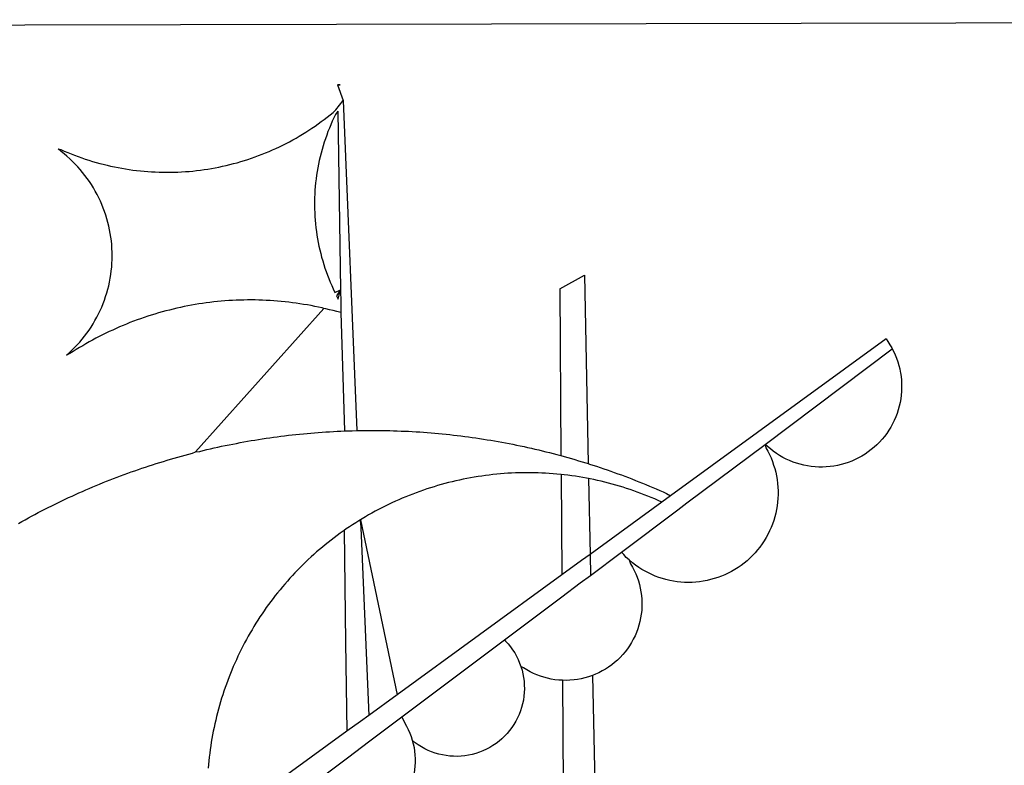
# Model space of a CAD drawing. Units: millimetres. Extents: x 182269 to 184313, y 1682595 to 1683277.
# Drawn here: x 182388 to 182392, y 1682708 to 1682711 of the extents above; entities that cross this region are included whole.
import ezdxf

# ---------------------------------------------------------------- set-up
doc = ezdxf.new("R2010")
doc.units = ezdxf.units.MM
doc.header["$MEASUREMENT"] = 0
doc.layers.add('BRAZAO', color=7, linetype='Continuous')
doc.layers.add('T-TEXTP', color=7, linetype='Continuous')

# ---------------------------------------------------------------- blocks, each defined once
blk = doc.blocks.new('Logo_Prefeitura')
at = {"layer": 'BRAZAO'}
for points in [[(-441.09, -545.84), (15.02, -544.89)], [(15.02, -544.89), (437.79, -544.01)], [(15.2, -556.73), (16.3, -559.8)], [(15.2, -556.73), (16.3, -559.8)], [(15.2, -556.73), (15.7, -556.75), (15.2, -556.73)], [(-39.25, -569.21), (-38.77, -569.34), (-38.1, -569.64), (-37.42, -569.92), (-36.74, -570.2), (-36.06, -570.47), (-35.37, -570.72), (-34.68, -570.97), (-33.99, -571.2), (-33.29, -571.43), (-32.59, -571.65), (-31.88, -571.85), (-31.18, -572.05), (-30.47, -572.23), (-29.75, -572.41), (-29.04, -572.57), (-28.32, -572.73), (-27.6, -572.87), (-26.88, -573), (-26.16, -573.13), (-25.43, -573.24), (-24.71, -573.34), (-23.98, -573.43), (-23.25, -573.51), (-22.52, -573.58), (-21.79, -573.64), (-21.06, -573.69), (-20.33, -573.73), (-19.59, -573.76), (-18.86, -573.78), (-18.13, -573.78), (-17.39, -573.78), (-16.66, -573.77), (-15.93, -573.74), (-15.2, -573.71), (-14.46, -573.66), (-13.73, -573.6), (-13, -573.54), (-12.27, -573.46), (-11.54, -573.37), (-10.82, -573.27), (-10.09, -573.16), (-9.37, -573.04), (-8.65, -572.91), (-7.93, -572.77), (-7.21, -572.62), (-6.5, -572.46), (-5.78, -572.28), (-5.07, -572.1), (-4.36, -571.91), (-3.66, -571.71), (-2.96, -571.49), (-2.26, -571.27), (-1.56, -571.04), (-0.87, -570.79), (-0.18, -570.54), (0.5, -570.28), (1.18, -570), (1.86, -569.72), (2.53, -569.43), (3.2, -569.13), (3.86, -568.81), (4.52, -568.49), (5.18, -568.16), (5.83, -567.82), (6.47, -567.47), (7.11, -567.11), (7.74, -566.74), (8.37, -566.36), (9, -565.98), (9.61, -565.58), (10.22, -565.18), (10.83, -564.76), (11.43, -564.34), (12.02, -563.91), (12.61, -563.47), (13.19, -563.02), (13.77, -562.57), (14.33, -562.1), (14.89, -561.63), (16.3, -559.8)], [(16.3, -559.8), (18.97, -624.18)], [(15.27, -561.85), (14.82, -562.51), (14.5, -563.17), (14.19, -563.83), (13.9, -564.5), (13.61, -565.18), (13.34, -565.86), (13.09, -566.55), (12.84, -567.24), (12.61, -567.94), (12.39, -568.64), (12.19, -569.34), (12, -570.05), (11.82, -570.76), (11.65, -571.48), (11.5, -572.19), (11.36, -572.91), (11.24, -573.64), (11.12, -574.36), (11.03, -575.09), (10.94, -575.82), (10.87, -576.55), (10.81, -577.28), (10.77, -578.01), (10.74, -578.74), (10.72, -579.47), (10.72, -580.21), (10.73, -580.94), (10.76, -581.67), (10.79, -582.41), (10.85, -583.14), (10.91, -583.87), (10.99, -584.6), (11.08, -585.33), (11.19, -586.05), (11.31, -586.77), (11.44, -587.5), (11.59, -588.21), (11.75, -588.93), (11.92, -589.64), (12.11, -590.35), (12.31, -591.06), (12.52, -591.76), (12.75, -592.46), (12.98, -593.15), (13.24, -593.84), (13.5, -594.52), (13.78, -595.2), (14.07, -595.88), (14.37, -596.55), (14.68, -597.21), (15.78, -596.69)], [(15.27, -561.85), (15.78, -596.69)], [(-37.66, -609.48), (-37.11, -608.99), (-36.58, -608.49), (-36.06, -607.97), (-35.55, -607.44), (-35.06, -606.9), (-34.59, -606.34), (-34.13, -605.76), (-33.69, -605.18), (-33.26, -604.58), (-32.86, -603.97), (-32.47, -603.35), (-32.1, -602.71), (-31.74, -602.07), (-31.41, -601.42), (-31.09, -600.76), (-30.79, -600.09), (-30.52, -599.41), (-30.26, -598.72), (-30.02, -598.03), (-29.8, -597.33), (-29.6, -596.62), (-29.42, -595.91), (-29.27, -595.2), (-29.13, -594.47), (-29.01, -593.75), (-28.92, -593.02), (-28.84, -592.29), (-28.79, -591.56), (-28.75, -590.83), (-28.74, -590.1), (-28.75, -589.36), (-28.78, -588.63), (-28.83, -587.9), (-28.9, -587.17), (-28.99, -586.44), (-29.11, -585.72), (-29.24, -585), (-29.39, -584.28), (-29.57, -583.57), (-29.76, -582.86), (-29.98, -582.16), (-30.21, -581.46), (-30.47, -580.78), (-30.74, -580.1), (-31.03, -579.42), (-31.35, -578.76), (-31.68, -578.11), (-32.03, -577.46), (-32.4, -576.83), (-32.78, -576.2), (-33.19, -575.59), (-33.61, -574.99), (-34.05, -574.4), (-34.5, -573.83), (-34.97, -573.27), (-35.46, -572.72), (-35.96, -572.18), (-36.48, -571.66), (-37.01, -571.16), (-37.56, -570.67), (-38.12, -570.2), (-38.69, -569.74), (-39.25, -569.21)], [(58.55, -596.54), (63.34, -593.88)], [(63.34, -593.88), (64.09, -630.63)], [(15.78, -596.69), (15.01, -597.86), (15.35, -598.51), (15.78, -596.69)], [(15.78, -596.69), (15.82, -599.16)], [(58.55, -596.54), (58.77, -629.04)], [(12.54, -600.33), (12.2, -600.25), (11.49, -600.09), (10.77, -599.94), (10.05, -599.8), (9.33, -599.67), (8.6, -599.55), (7.88, -599.43), (7.15, -599.33), (6.43, -599.23), (5.7, -599.14), (4.97, -599.06), (4.24, -598.98), (3.51, -598.92), (2.78, -598.86), (2.05, -598.81), (1.31, -598.77), (0.58, -598.74), (-0.15, -598.72), (-0.88, -598.7), (-1.62, -598.7), (-1.62, -598.7), (-2.35, -598.7), (-3.08, -598.71), (-3.82, -598.73), (-4.55, -598.75), (-5.28, -598.79), (-6.02, -598.83), (-6.75, -598.88), (-7.48, -598.94), (-8.21, -599.01), (-8.94, -599.09), (-9.67, -599.17), (-10.39, -599.27), (-11.12, -599.37), (-11.84, -599.48), (-12.57, -599.6), (-13.29, -599.73), (-14.01, -599.86), (-14.73, -600), (-15.45, -600.15), (-16.16, -600.31), (-16.88, -600.48), (-17.59, -600.66), (-18.3, -600.84), (-19.01, -601.03), (-19.71, -601.23), (-20.42, -601.44), (-21.12, -601.66), (-21.81, -601.88), (-22.51, -602.12), (-23.2, -602.36), (-23.89, -602.6), (-24.58, -602.86), (-25.27, -603.12), (-25.95, -603.4), (-26.63, -603.67), (-27.3, -603.96), (-27.97, -604.26), (-28.64, -604.56), (-29.3, -604.87), (-29.97, -605.19), (-30.62, -605.51), (-31.28, -605.84), (-31.93, -606.18), (-32.57, -606.53), (-33.21, -606.89), (-33.85, -607.25), (-34.49, -607.62), (-35.12, -607.99), (-35.74, -608.38), (-36.36, -608.77), (-36.98, -609.17), (-37.66, -609.48)], [(-12.5, -628.32), (12.54, -600.33)], [(15.85, -601.15), (15.05, -600.96), (14.34, -600.77), (13.63, -600.59), (12.92, -600.41), (12.54, -600.33)], [(15.82, -599.16), (15.85, -601.15)], [(15.85, -601.15), (16.59, -624.25)], [(122.17, -606.31), (80.16, -636.89)], [(122.17, -606.31), (122.53, -606.8), (122.92, -607.42), (123.29, -608.05), (123.39, -608.25)], [(98.58, -626.88), (123.39, -608.25)], [(123.39, -608.25), (123.63, -608.71), (123.93, -609.37), (124.21, -610.05), (124.45, -610.74), (124.66, -611.45), (124.84, -612.16), (124.94, -612.65)], [(124.94, -612.65), (124.99, -612.88), (125.1, -613.6), (125.17, -614.33), (125.22, -615.06), (125.22, -615.8), (125.2, -616.53), (125.14, -617.26), (125.04, -617.99), (124.91, -618.71), (124.75, -619.42), (124.56, -620.13), (124.33, -620.83), (124.07, -621.51), (123.78, -622.19), (123.45, -622.84), (123.1, -623.49), (122.72, -624.11), (122.31, -624.72), (121.87, -625.31), (121.4, -625.87), (120.91, -626.42), (120.39, -626.94), (119.85, -627.43), (119.28, -627.9), (118.7, -628.34), (118.09, -628.76), (117.47, -629.14), (116.83, -629.5), (116.17, -629.82), (115.5, -630.12), (114.82, -630.38), (114.12, -630.61), (113.41, -630.81), (112.7, -630.98), (111.98, -631.11), (111.25, -631.21), (110.52, -631.27), (109.79, -631.3), (109.06, -631.29), (108.32, -631.25), (107.59, -631.18), (106.87, -631.07), (106.15, -630.93), (105.44, -630.76), (104.73, -630.55), (104.04, -630.31), (103.36, -630.04), (102.69, -629.73), (102.04, -629.4), (101.4, -629.03), (100.78, -628.64), (100.19, -628.22), (99.61, -627.77), (99.05, -627.29), (98.58, -626.88)], [(-12.5, -628.32), (-11.68, -628.24), (-10.97, -628.06), (-10.26, -627.89), (-9.54, -627.73), (-8.83, -627.56), (-8.11, -627.41), (-7.4, -627.25), (-6.68, -627.1), (-5.96, -626.95), (-5.24, -626.81), (-4.52, -626.67), (-3.8, -626.53), (-3.08, -626.4), (-2.36, -626.27), (-1.64, -626.14), (-0.91, -626.02), (-0.19, -625.9), (0.54, -625.79), (1.26, -625.68), (1.99, -625.57), (2.71, -625.47), (3.44, -625.37), (4.17, -625.28), (4.89, -625.19), (5.62, -625.1), (6.35, -625.01), (7.08, -624.94), (7.81, -624.86), (8.54, -624.79), (9.27, -624.72), (10, -624.66), (10.73, -624.59), (11.46, -624.54), (12.2, -624.48), (12.93, -624.44), (13.66, -624.39), (14.39, -624.35), (15.12, -624.31), (15.86, -624.28), (16.59, -624.25)], [(16.59, -624.25), (17.32, -624.22), (18.05, -624.2), (18.97, -624.18)], [(18.97, -624.18), (19.52, -624.17), (20.25, -624.15), (20.99, -624.15), (21.72, -624.14), (21.72, -624.14), (22.45, -624.15), (23.19, -624.15), (23.92, -624.16), (24.65, -624.17), (25.39, -624.19), (26.12, -624.21), (26.85, -624.23), (27.59, -624.26), (28.32, -624.29), (29.05, -624.32), (29.78, -624.36), (30.52, -624.41), (31.25, -624.45), (31.98, -624.5), (32.71, -624.56), (33.44, -624.62), (34.17, -624.68), (34.9, -624.74), (35.63, -624.81), (36.36, -624.89), (37.09, -624.96), (37.82, -625.05), (38.55, -625.13), (39.28, -625.22), (40.01, -625.31), (40.73, -625.41), (41.46, -625.51), (42.19, -625.61), (42.91, -625.72), (43.64, -625.83), (44.36, -625.95), (45.08, -626.07), (45.81, -626.19), (46.53, -626.32), (47.25, -626.45), (47.97, -626.58), (48.69, -626.72), (49.41, -626.86), (50.13, -627.01), (50.85, -627.15), (51.57, -627.31), (52.28, -627.47), (53, -627.63), (53.71, -627.79), (54.43, -627.96), (55.14, -628.13), (55.85, -628.31), (56.56, -628.48), (57.27, -628.67), (57.98, -628.85), (58.77, -629.04)], [(98.58, -626.88), (98.75, -627.56), (99.11, -628.2), (99.44, -628.85), (99.74, -629.52), (100.01, -630.2), (100.25, -630.9), (100.47, -631.6), (100.65, -632.31), (100.8, -633.02), (100.93, -633.75), (101.02, -634.47), (101.08, -635.21), (101.11, -635.94), (101.12, -636.67), (101.09, -637.4), (101.03, -638.14), (100.93, -638.86), (100.81, -639.59), (100.66, -640.3), (100.48, -641.01), (100.27, -641.72), (100.03, -642.41), (99.76, -643.09), (99.46, -643.76), (99.14, -644.42), (98.78, -645.06), (98.4, -645.69), (98, -646.3), (97.57, -646.89), (97.11, -647.47), (96.63, -648.02), (96.13, -648.56), (95.61, -649.07), (95.06, -649.56), (94.5, -650.03), (93.91, -650.47), (93.31, -650.89), (92.69, -651.28), (92.05, -651.65), (91.4, -651.99), (90.74, -652.3), (90.06, -652.58), (89.38, -652.84), (88.68, -653.06), (87.97, -653.26), (87.26, -653.43), (86.54, -653.56), (85.81, -653.67), (85.08, -653.75), (84.35, -653.79), (83.62, -653.8), (82.88, -653.79), (82.15, -653.74), (81.42, -653.66), (80.7, -653.55), (79.98, -653.42), (79.26, -653.25), (78.56, -653.05), (77.86, -652.82), (77.17, -652.56), (76.5, -652.28), (75.84, -651.96), (75.19, -651.62), (74.55, -651.25), (73.94, -650.86), (73.33, -650.44), (72.75, -649.99), (72.07, -649.41)], [(83.35, -638.3), (98.58, -626.88)], [(-47.02, -642.28), (-46.38, -641.92), (-45.74, -641.56), (-45.09, -641.21), (-44.45, -640.86), (-43.8, -640.52), (-43.15, -640.17), (-42.5, -639.83), (-41.85, -639.5), (-41.2, -639.17), (-40.54, -638.84), (-39.88, -638.51), (-39.22, -638.19), (-38.56, -637.87), (-37.9, -637.56), (-37.24, -637.25), (-36.57, -636.94), (-35.9, -636.64), (-35.23, -636.34), (-34.56, -636.04), (-33.89, -635.74), (-33.22, -635.45), (-32.54, -635.17), (-31.87, -634.88), (-31.19, -634.6), (-30.51, -634.33), (-29.83, -634.05), (-29.15, -633.79), (-28.46, -633.52), (-27.78, -633.26), (-27.09, -633), (-26.4, -632.75), (-25.71, -632.49), (-25.02, -632.25), (-24.33, -632), (-23.64, -631.76), (-22.95, -631.53), (-22.25, -631.29), (-21.55, -631.06), (-20.86, -630.84), (-20.16, -630.62), (-19.46, -630.4), (-18.75, -630.18), (-18.05, -629.97), (-17.35, -629.76), (-16.64, -629.56), (-15.94, -629.36), (-15.23, -629.16), (-14.53, -628.97), (-13.82, -628.78), (-13.11, -628.6), (-12.5, -628.32)], [(58.77, -629.04), (59.4, -629.24), (60.1, -629.44), (60.81, -629.64), (61.51, -629.84), (62.22, -630.05), (62.92, -630.26), (63.62, -630.48), (64.09, -630.63)], [(64.09, -630.63), (64.32, -630.7), (65.02, -630.92), (65.72, -631.15), (66.41, -631.38), (67.11, -631.62), (67.8, -631.85), (68.49, -632.1), (69.18, -632.34), (69.87, -632.59), (70.56, -632.84), (71.25, -633.1), (71.94, -633.36), (72.62, -633.62), (73.3, -633.89), (73.99, -634.16), (74.67, -634.43), (75.34, -634.71), (76.02, -634.99), (76.7, -635.28), (77.37, -635.56), (78.05, -635.86), (78.72, -636.15), (79.39, -636.45), (80.16, -636.89)], [(58.79, -632.72), (57.96, -632.65), (57.23, -632.59), (56.49, -632.54), (55.76, -632.49), (55.03, -632.46), (54.3, -632.43), (53.56, -632.41), (52.83, -632.4), (52.1, -632.4), (52.1, -632.4), (51.36, -632.4), (50.63, -632.42), (49.9, -632.44), (49.16, -632.47), (48.43, -632.51), (47.7, -632.56), (46.97, -632.62), (46.24, -632.69), (45.51, -632.76), (44.78, -632.85), (44.05, -632.94), (43.33, -633.04), (42.6, -633.15), (41.88, -633.27), (41.16, -633.4), (40.43, -633.53), (39.72, -633.67), (39, -633.83), (38.28, -633.99), (37.57, -634.15), (36.86, -634.33), (36.15, -634.52), (35.44, -634.71), (34.73, -634.91), (34.03, -635.12), (33.33, -635.34), (32.63, -635.57), (31.94, -635.8), (31.25, -636.04), (30.56, -636.29), (29.87, -636.55), (29.19, -636.82), (28.51, -637.1), (27.83, -637.38), (27.16, -637.67), (26.49, -637.97), (25.82, -638.28), (25.16, -638.59), (24.5, -638.91), (23.85, -639.24), (23.2, -639.58), (22.55, -639.93), (21.91, -640.28), (21.27, -640.64), (20.63, -641.01), (20, -641.38), (19.7, -641.57)], [(58.79, -632.72), (58.92, -652.35)], [(64.15, -633.53), (63.77, -633.46), (63.04, -633.33), (62.32, -633.21), (61.6, -633.09), (60.87, -632.99), (60.14, -632.89), (59.42, -632.8), (58.79, -632.72)], [(78.43, -638.15), (77.74, -637.82), (77.07, -637.52), (76.39, -637.23), (75.71, -636.95), (75.03, -636.68), (74.35, -636.42), (73.66, -636.17), (72.97, -635.92), (72.27, -635.68), (71.58, -635.45), (70.88, -635.23), (70.18, -635.01), (69.47, -634.81), (68.77, -634.61), (68.06, -634.42), (67.35, -634.24), (66.64, -634.07), (65.92, -633.9), (65.2, -633.75), (64.49, -633.6), (64.15, -633.53)], [(64.15, -633.53), (64.45, -648.33)], [(80.16, -636.89), (78.43, -638.15)], [(78.43, -638.15), (64.45, -648.33)], [(81.54, -639.67), (83.35, -638.3)], [(70.6, -647.88), (81.54, -639.67)], [(19.7, -641.57), (19.38, -641.76), (18.75, -642.15), (18.14, -642.55), (17.53, -642.95), (16.92, -643.37), (16.47, -643.68)], [(19.7, -641.57), (26.83, -675.72)], [(19.7, -641.57), (21.28, -679.76)], [(19.7, -641.57), (19.74, -642.65), (19.7, -641.57)], [(16.47, -643.68), (15.72, -644.21), (15.13, -644.64), (14.54, -645.08), (13.96, -645.53), (13.38, -645.98), (12.81, -646.44), (12.25, -646.91), (11.68, -647.38), (11.13, -647.86), (10.58, -648.35), (10.04, -648.84), (9.5, -649.34), (8.97, -649.84), (8.44, -650.36), (7.92, -650.87), (7.41, -651.4), (6.9, -651.93), (6.4, -652.46), (5.91, -653), (5.42, -653.55), (4.94, -654.11), (4.46, -654.66), (3.99, -655.23), (3.53, -655.8), (3.07, -656.37), (2.63, -656.95), (2.19, -657.54), (1.75, -658.13), (1.32, -658.72), (0.9, -659.32), (0.49, -659.93), (0.08, -660.54), (-0.32, -661.15), (-0.71, -661.77), (-1.1, -662.4), (-1.47, -663.03), (-1.84, -663.66), (-2.21, -664.3), (-2.56, -664.94), (-2.91, -665.59), (-3.25, -666.24), (-3.58, -666.89), (-3.91, -667.55), (-4.22, -668.21), (-4.53, -668.87), (-4.83, -669.54), (-5.13, -670.21), (-5.41, -670.89), (-5.69, -671.57), (-5.96, -672.25), (-6.22, -672.94), (-6.48, -673.62), (-6.72, -674.31), (-6.96, -675.01), (-7.19, -675.7), (-7.41, -676.4), (-7.62, -677.11), (-7.83, -677.81), (-8.02, -678.52), (-8.21, -679.23), (-8.39, -679.94), (-8.56, -680.65), (-8.72, -681.37), (-8.88, -682.08), (-9.03, -682.8), (-9.16, -683.52), (-9.29, -684.24), (-9.41, -684.97), (-9.52, -685.69), (-9.63, -686.42), (-9.72, -687.14), (-9.81, -687.87), (-9.89, -688.6), (-9.96, -689.33), (-10.02, -690.06)], [(16.47, -643.68), (16.78, -665.44)], [(64.45, -648.33), (62.8, -649.53)], [(64.45, -648.33), (64.53, -652.43)], [(64.53, -652.43), (70.6, -647.88)], [(72.07, -649.41), (71.51, -648.96), (71.06, -648.38), (70.6, -647.88)], [(62.8, -649.53), (58.92, -652.35)], [(72.07, -649.41), (72.35, -650.16), (72.72, -650.8), (73.05, -651.45), (73.36, -652.11), (73.63, -652.79), (73.87, -653.49), (74.08, -654.19), (74.25, -654.9), (74.38, -655.63), (74.48, -656.35), (74.54, -657.08), (74.57, -657.82), (74.56, -658.55), (74.52, -659.28), (74.44, -660.01), (74.32, -660.73), (74.17, -661.45), (73.98, -662.16), (73.76, -662.86), (73.5, -663.55), (73.22, -664.22), (72.89, -664.88), (72.54, -665.52), (72.15, -666.15), (71.74, -666.75), (71.29, -667.33), (70.82, -667.89), (70.32, -668.43), (69.8, -668.94), (69.25, -669.43), (68.67, -669.89), (68.08, -670.31), (67.46, -670.71), (66.83, -671.08), (66.18, -671.42), (65.51, -671.72), (64.93, -671.95)], [(58.92, -652.35), (26.83, -675.72)], [(62.55, -653.91), (64.53, -652.43)], [(58.95, -656.62), (62.55, -653.91)], [(47.76, -665.02), (58.95, -656.62)], [(16.78, -665.44), (17.04, -682.85)], [(27.76, -680.02), (47.76, -665.02)], [(47.76, -665.02), (47.98, -665.23), (48.47, -665.78), (48.93, -666.35), (49.35, -666.95), (49.75, -667.56), (50.11, -668.2), (50.43, -668.86), (50.72, -669.54), (50.97, -670.22)], [(50.97, -670.22), (51.18, -670.93), (51.35, -671.64), (51.49, -672.36), (51.58, -673.09), (51.63, -673.82), (51.64, -674.55), (51.62, -675.29), (51.55, -676.02), (51.44, -676.74), (51.29, -677.46), (51.11, -678.17), (50.88, -678.87), (50.62, -679.55), (50.31, -680.22), (49.98, -680.87), (49.6, -681.5), (49.2, -682.11), (48.76, -682.7), (48.29, -683.26), (47.78, -683.79), (47.25, -684.3), (46.7, -684.78), (46.11, -685.22), (45.51, -685.63), (44.88, -686.01), (44.23, -686.36), (43.56, -686.66), (42.88, -686.93), (42.19, -687.16), (41.48, -687.36), (40.76, -687.51), (40.04, -687.62), (39.31, -687.7), (38.57, -687.73), (37.84, -687.72), (37.11, -687.68), (36.38, -687.59), (35.66, -687.46), (34.94, -687.3), (34.24, -687.09), (33.55, -686.85), (32.87, -686.57), (32.21, -686.25), (31.57, -685.89), (30.95, -685.5), (30.35, -685.08), (29.78, -684.57)], [(59.06, -672.9), (58.34, -672.86), (57.61, -672.78), (56.89, -672.66), (56.17, -672.5), (55.46, -672.31), (54.76, -672.09), (54.08, -671.83), (53.4, -671.54), (52.75, -671.22), (52.1, -670.86), (51.48, -670.47), (50.97, -670.22)], [(64.93, -671.95), (64.13, -672.23), (63.43, -672.43), (62.72, -672.6), (61.99, -672.73), (61.34, -672.82)], [(64.93, -671.95), (65.42, -696.02)], [(61.34, -672.82), (60.54, -672.89), (59.8, -672.92), (59.06, -672.9)], [(59.06, -672.9), (59.2, -693.51)], [(26.83, -675.72), (21.28, -679.76)], [(19.66, -680.94), (17.04, -682.85)], [(21.28, -679.76), (19.66, -680.94)], [(21.49, -684.73), (27.76, -680.02)], [(27.76, -680.02), (28.3, -681.23), (28.67, -681.87), (29, -682.52), (29.3, -683.19), (29.56, -683.88), (29.78, -684.57)], [(17.04, -682.85), (-11.53, -703.65)], [(17.12, -688.01), (21.49, -684.73)], [(29.78, -684.57), (29.97, -685.28), (30.12, -686), (30.23, -686.73), (30.31, -687.46), (30.34, -688.19), (30.34, -688.92), (30.3, -689.65), (30.22, -690.38), (30.13, -690.95)], [(5.16, -696.98), (17.12, -688.01)]]:
    blk.add_lwpolyline(points, dxfattribs=at)

msp = doc.modelspace()

# ---------------------------------------------------------------- block references
at = {"layer": 'T-TEXTP', "linetype": 'Continuous', "xscale": 0.01989101385697722, "yscale": 0.01989101385697722, "zscale": 0.01989101399282936}
msp.add_blockref('Logo_Prefeitura', (182388.82899, 1682721.66663), dxfattribs=at)

doc.saveas('drawing.dxf')
